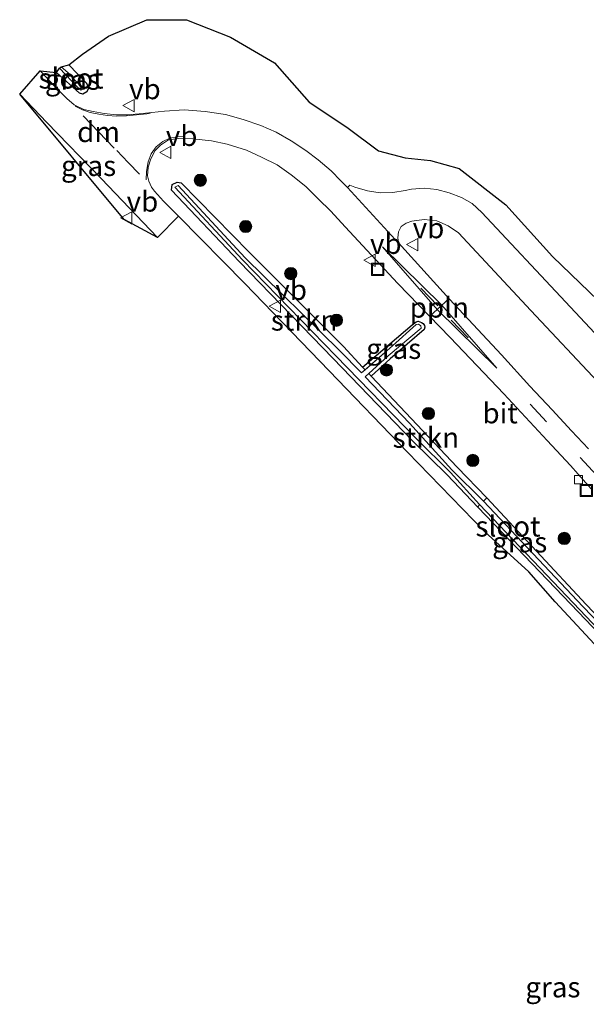
# Model space of a CAD drawing. Units: metres. Extents: x 249997 to 253698, y 465589 to 468751.
# Drawn here: x 252751 to 252820, y 468137 to 468258 of the extents above; entities that cross this region are included whole.
import ezdxf
from ezdxf.enums import TextEntityAlignment as Align

# ---------------------------------------------------------------- set-up
doc = ezdxf.new("R2010")
doc.units = ezdxf.units.M
doc.linetypes.add('VW-3-9_STREEP', pattern=[12, 3, -9])
doc.layers.get('0').update_dxf_attribs({"lineweight": 25})
for name, color, linetype, lineweight in [('B-ME-AL-OVERIG-L-B1', 7, 'Continuous', 18), ('B-ME-GR-BOOM-S-B1', 93, 'Continuous', 18), ('B-ME-GR-STRUIKEN-GV-B6', 93, 'Continuous', 18), ('B-ME-GW-INSTEEKWATERGANG-L-B1', 10, 'Continuous', 25), ('B-ME-IE-GRASLAND-GV-B6', 93, 'Continuous', 18), ('B-ME-IE-INRICHTINGSELEMENT-S-B1', 253, 'Continuous', 18), ('B-ME-KG-KADASTRAAL-OPNAMEDTMGRENS-L-B1', 10, 'Continuous', 25), ('B-ME-OG-WATER-GV-B6', 153, 'Continuous', 18), ('B-ME-VH-VERH_SOORT-BITUMEN-GV-B6', 8, 'IE-TERREINAFSCHEIDING-NATUURLIJK-HOUTWAL', 18), ('B-ME-VH-VERH_SOORT-GV-B6', 8, 'Continuous', 18), ('B-ME-VV-KOLK-S-B1', 8, 'Continuous', 18), ('B-ME-VW-MARKERING-39STREEP-015-L-B1', 255, 'VW-3-9_STREEP', 18), ('B-ME-VW-MARKERING-DRIEHOEK-L-B1', 7, 'VW-HAAIETAND70-R-B', 18), ('B-ME-VW-MARKERING-STREEP-015-L-B1', 7, 'Continuous', 18), ('B-ME-VW-MEUBILAIR_WEGMEUBILAIR-VERKEERSBORD-S-B1', 8, 'Continuous', 18)]:
    doc.layers.add(name, color=color, linetype=linetype, lineweight=lineweight)
doc.styles.add('NLCS-ISO', font='NLCS-ISO.TTF')
doc.linetypes.add('IE-TERREINAFSCHEIDING-NATUURLIJK-HOUTWAL', pattern='A,7,-1.5,[67,NLCS.SHX,S=0.75,R=45,X=0,Y=0],-1.5,7,-1.5,[70,NLCS.SHX,S=0.75,R=0,X=0,Y=0],-1.5', length=20)
doc.linetypes.add('VW-HAAIETAND70-R-B', pattern='A,0,-0.5,[153,NLCS.SHX,S=1,R=180,X=-0.375,Y=0],-0.5', length=1)

# ---------------------------------------------------------------- blocks, each defined once
blk = doc.blocks.new('put')
for p, q in [((0.75, 0.75), (-0.75, 0.75)), ((-0.75, 0.75), (-0.75, -0.75)), ((0.75, -0.75), (0.75, 0.75)), ((-0.75, -0.75), (0.75, -0.75))]:
    blk.add_line(p, q)
blk.add_lwpolyline([(-0.625, 0.625), (0.625, 0.625), (0.625, -0.625), (-0.625, -0.625)], close=True)
blk = doc.blocks.new('verkeersbord')
for p, q in [((0, 0.75), (-0.75, -0.625)), ((0.75, -0.625), (0, 0.75)), ((-0.75, -0.625), (0.75, -0.625))]:
    blk.add_line(p, q)
blk = doc.blocks.new('boom')
blk.add_hatch(color=256).paths.add_polyline_path([(-0.75, 0, 1), (0.75, 0, 1)])
blk.add_circle((0, 0), 0.75)
blk = doc.blocks.new('kolk')
blk.add_lwpolyline([(-0.5, -0.5), (0.5, -0.5), (0.5, 0.5), (-0.5, 0.5)], close=True)

msp = doc.modelspace()

# ---------------------------------------------------------------- linework, layer by layer
at = {"layer": 'B-ME-AL-OVERIG-L-B1'}
msp.add_line((252800.9784, 468221.5526, 27.662), (252803.4309, 468223.7539, 27.665), dxfattribs=at)
at = {"layer": 'B-ME-GR-STRUIKEN-GV-B6'}
for points in [[(252792.761, 468215.331, 27.494), (252793.0801, 468214.9977, 27.12), (252792.631, 468214.608, 27.12), (252789.965, 468217.365, 26.98), (252778.375, 468228.752, 26.746), (252770.13, 468237.602, 26.923), (252769.716, 468237.43, 27.085), (252778.058, 468228.514, 26.857), (252789.499, 468216.709, 26.929), (252799.362, 468206.567, 26.901), (252803.567, 468202.4, 26.976), (252807.137, 468198.463, 27.238), (252806.922, 468198.144, 27.639), (252803.168, 468202.109, 27.554), (252798.895, 468206.264, 27.598), (252789.154, 468216.395, 27.533), (252777.645, 468228.306, 27.473), (252769.324, 468237.064, 27.519), (252769.41, 468237.751, 27.518), (252770.001, 468238.016, 27.515), (252770.513, 468237.948, 27.555), (252778.837, 468229.457, 27.401), (252790.434, 468217.839, 27.525), (252792.761, 468215.331, 27.494)], [(252793.822, 468214.223, 27.425), (252804.381, 468203.063, 27.509), (252808.038, 468199.28, 27.618), (252807.629, 468198.869, 27.227), (252803.746, 468202.735, 26.939), (252798.53, 468208.438, 26.927), (252793.099, 468214.135, 27.095), (252793.5297, 468214.5283, 27.095), (252793.822, 468214.223, 27.425)]]:
    msp.add_polyline3d(points, dxfattribs=at)
at = {"layer": 'B-ME-GW-INSTEEKWATERGANG-L-B1'}
for points in [[(252756.73, 468252.423, 27.346), (252758.866, 468250.191, 27.436), (252759.114, 468249.566, 27.485), (252758.926, 468249.112, 27.528), (252758.425, 468248.819, 27.534), (252758.019, 468248.951, 27.541), (252755.204, 468251.502, 27.575)], [(252829.32, 468174.747, 27.735), (252819.273, 468185.255, 27.74), (252806.922, 468198.144, 27.639), (252803.168, 468202.109, 27.554), (252798.895, 468206.264, 27.598), (252789.154, 468216.395, 27.533), (252777.645, 468228.306, 27.473), (252769.324, 468237.064, 27.519), (252769.41, 468237.751, 27.518), (252770.001, 468238.016, 27.515), (252770.513, 468237.948, 27.555), (252778.837, 468229.457, 27.401), (252790.434, 468217.839, 27.525)], [(252790.434, 468217.839, 27.525), (252792.761, 468215.331, 27.494), (252796.133, 468218.19, 27.646), (252798.85, 468220.537, 27.604), (252799.357, 468220.896, 27.628), (252799.605, 468220.95, 27.569), (252799.794, 468220.891, 27.569), (252800.012, 468220.791, 27.607), (252800.222, 468220.663, 27.637), (252800.364, 468220.431, 27.635), (252800.44, 468220.231, 27.634), (252800.34, 468219.957, 27.639), (252796.171, 468216.352, 27.618), (252793.822, 468214.223, 27.425), (252804.381, 468203.063, 27.509), (252808.038, 468199.28, 27.618), (252820.22, 468186.18, 27.749), (252830.368, 468175.6, 27.79)]]:
    msp.add_polyline3d(points, dxfattribs=at)
at = {"layer": 'B-ME-IE-GRASLAND-GV-B6'}
for points in [[(252827.264, 468213.127, 27.658), (252817.685, 468223.351, 27.616), (252807.438, 468234.324, 27.569), (252806.256, 468235.403, 27.565), (252804.916, 468236.138, 27.575), (252803.422, 468236.737, 27.586), (252801.883, 468237.111, 27.592), (252800.33, 468237.275, 27.589), (252798.797, 468237.18, 27.584), (252797.996, 468236.991, 27.583), (252796.514, 468236.755, 27.586), (252794.933, 468236.734, 27.595), (252793.366, 468236.955, 27.619), (252791.838, 468237.425, 27.646), (252791.212, 468237.654, 27.641), (252790.919, 468237.385, 27.672), (252790.12, 468238.175, 27.679), (252788.93, 468239.402, 27.683), (252787.327, 468240.78, 27.683), (252785.832, 468241.93, 27.689), (252784.032, 468243.084, 27.684), (252782.176, 468244.166, 27.683), (252780.308, 468244.982, 27.683), (252778.103, 468245.735, 27.684), (252775.934, 468246.327, 27.684), (252773.461, 468246.695, 27.688), (252770.87, 468246.912, 27.689), (252768.445, 468246.731, 27.705), (252765.371, 468246.435, 27.718), (252763.937, 468246.277, 27.72), (252762.573, 468246.286, 27.713), (252761.059, 468246.439, 27.674), (252759.695, 468246.7, 27.667), (252758.559, 468246.942, 27.642), (252757.379, 468247.519, 27.643), (252756.48, 468248.297, 27.669), (252755.069, 468249.684, 27.639), (252753.177, 468251.713, 27.619), (252755.204, 468251.502, 27.575), (252758.019, 468248.951, 27.541), (252758.425, 468248.819, 27.534), (252758.926, 468249.112, 27.528), (252759.114, 468249.566, 27.485), (252758.866, 468250.191, 27.436), (252756.73, 468252.423, 27.346), (252758.413, 468253.743, 27.453), (252761.582, 468255.941, 27.488), (252766.296, 468257.971, 27.498), (252771.182, 468257.941, 27.516), (252776.555, 468255.806, 27.491), (252781.963, 468252.665, 27.467), (252786.221, 468247.864, 27.454), (252790.868, 468244.768, 27.45), (252794.725, 468241.881, 27.424), (252797.99, 468241.002, 27.434), (252801.114, 468240.681, 27.479), (252804.655, 468239.704, 27.414), (252810.373, 468235.238, 27.359), (252816.107, 468228.886, 27.452), (252823.957, 468221.337, 27.473)], [(252755.204, 468251.502, 27.575), (252755.574, 468252.013, 26.942), (252757.806, 468249.653, 26.901), (252758.209, 468249.321, 26.867), (252758.355, 468249.454, 26.886), (252758.178, 468249.76, 26.891), (252756.576, 468251.493, 26.894), (252755.794, 468252.182, 26.934), (252756.73, 468252.423, 27.346), (252758.866, 468250.191, 27.436), (252759.114, 468249.566, 27.485), (252758.926, 468249.112, 27.528), (252758.425, 468248.819, 27.534), (252758.019, 468248.951, 27.541), (252755.204, 468251.502, 27.575)], [(252767.603, 468231.242, 27.718), (252763.523, 468233.464, 27.654), (252750.682, 468248.835, 27.652), (252754.034, 468245.347, 27.66), (252760.671, 468238.467, 27.667), (252767.603, 468231.242, 27.718)], [(252825.517, 468176.755, 27.842), (252816.44, 468186.52, 27.832), (252813.179, 468190.189, 27.833), (252807.758, 468195.142, 27.842), (252798.293, 468204.875, 27.765), (252788.692, 468214.856, 27.714), (252778.321, 468225.601, 27.685), (252770.188, 468233.844, 27.685), (252768.319, 468235.713, 27.68), (252767.25, 468236.914, 27.693), (252766.886, 468237.432, 27.69), (252766.542, 468238.146, 27.704), (252766.394, 468238.798, 27.709), (252766.46, 468239.89, 27.688), (252766.79, 468240.898, 27.709), (252767.318, 468241.907, 27.721), (252767.958, 468242.575, 27.699), (252768.938, 468243.213, 27.697), (252770.171, 468243.407, 27.709), (252771.925, 468243.341, 27.702), (252774.245, 468243.105, 27.691), (252776.156, 468242.676, 27.696), (252778.523, 468241.946, 27.697), (252780.388, 468241.101, 27.687), (252782.313, 468240.152, 27.686), (252784.03, 468238.936, 27.676)], [(252784.03, 468238.936, 27.676), (252785.821, 468237.486, 27.686), (252787.329, 468235.985, 27.686), (252788.891, 468234.46, 27.682), (252790.633, 468232.541, 27.673), (252797.109, 468225.61, 27.655), (252803.538, 468218.97, 27.67), (252810.114, 468212.036, 27.672), (252815.44, 468206.341, 27.628), (252818.319, 468203.271, 27.575), (252820.191, 468201.131, 27.553), (252820.858, 468200.401, 27.511)], [(252830.368, 468175.6, 27.79), (252820.22, 468186.18, 27.749), (252808.038, 468199.28, 27.618), (252804.381, 468203.063, 27.509), (252793.822, 468214.223, 27.425), (252796.171, 468216.352, 27.618), (252800.34, 468219.957, 27.639), (252800.44, 468220.231, 27.634), (252800.364, 468220.431, 27.635), (252800.222, 468220.663, 27.637), (252800.012, 468220.791, 27.607), (252799.794, 468220.891, 27.569), (252799.605, 468220.95, 27.569), (252799.357, 468220.896, 27.628), (252798.85, 468220.537, 27.604), (252796.133, 468218.19, 27.646), (252792.761, 468215.331, 27.494), (252790.434, 468217.839, 27.525), (252778.837, 468229.457, 27.401), (252770.513, 468237.948, 27.555), (252770.001, 468238.016, 27.515), (252769.41, 468237.751, 27.518), (252769.324, 468237.064, 27.519), (252777.645, 468228.306, 27.473), (252789.154, 468216.395, 27.533), (252798.895, 468206.264, 27.598), (252803.168, 468202.109, 27.554), (252806.922, 468198.144, 27.639), (252819.273, 468185.255, 27.74), (252829.32, 468174.747, 27.735)], [(252820.536, 468205.305, 27.564), (252818.444, 468207.507, 27.609), (252816.054, 468210.089, 27.646), (252813.305, 468212.99, 27.664), (252809.842, 468216.852, 27.667), (252803.447, 468223.663, 27.667), (252797.177, 468230.562, 27.678), (252797.114, 468231.176, 27.671), (252797.199, 468231.927, 27.669), (252797.522, 468232.567, 27.644), (252798.144, 468233.014, 27.606), (252798.849, 468233.239, 27.584), (252800.356, 468233.447, 27.552), (252801.905, 468233.288, 27.545), (252803.296, 468232.678, 27.554), (252804.548, 468231.808, 27.562), (252813.437, 468222.29, 27.606), (252821.649, 468213.533, 27.632)], [(252793.822, 468214.223, 27.425), (252793.5297, 468214.5283, 27.095), (252795.91, 468216.702, 27.222), (252799.976, 468220.119, 27.328), (252799.935, 468220.386, 27.331), (252799.654, 468220.6, 27.307), (252799.356, 468220.547, 27.312), (252796.451, 468217.923, 27.253), (252793.0801, 468214.9977, 27.12), (252792.761, 468215.331, 27.494), (252796.133, 468218.19, 27.646), (252798.85, 468220.537, 27.604), (252799.357, 468220.896, 27.628), (252799.605, 468220.95, 27.569), (252799.794, 468220.891, 27.569), (252800.012, 468220.791, 27.607), (252800.222, 468220.663, 27.637), (252800.364, 468220.431, 27.635), (252800.44, 468220.231, 27.634), (252800.34, 468219.957, 27.639), (252796.171, 468216.352, 27.618), (252793.822, 468214.223, 27.425)], [(252829.968, 468175.438, 27.421), (252819.824, 468185.966, 27.383), (252807.629, 468198.869, 27.227), (252808.038, 468199.28, 27.618), (252820.22, 468186.18, 27.749), (252830.368, 468175.6, 27.79)], [(252806.922, 468198.144, 27.639), (252807.137, 468198.463, 27.238), (252819.472, 468185.547, 27.381), (252829.5, 468174.992, 27.38)], [(252829.32, 468174.747, 27.735), (252819.273, 468185.255, 27.74), (252806.922, 468198.144, 27.639)]]:
    msp.add_polyline3d(points, dxfattribs=at)
at = {"layer": 'B-ME-KG-KADASTRAAL-OPNAMEDTMGRENS-L-B1'}
msp.add_polyline3d([(252825.517, 468176.755, 27.842), (252816.44, 468186.52, 27.832), (252813.179, 468190.189, 27.833), (252807.758, 468195.142, 27.842), (252798.293, 468204.875, 27.765), (252788.692, 468214.856, 27.714), (252778.321, 468225.601, 27.685), (252770.188, 468233.844, 27.685), (252767.603, 468231.242, 27.718), (252763.523, 468233.464, 27.654), (252750.682, 468248.835, 27.652), (252753.177, 468251.713, 27.619), (252755.204, 468251.502, 27.575), (252755.574, 468252.013, 26.942), (252755.794, 468252.182, 26.934), (252756.73, 468252.423, 27.346), (252758.413, 468253.743, 27.453), (252761.582, 468255.941, 27.488), (252766.296, 468257.971, 27.498), (252771.182, 468257.941, 27.516), (252776.555, 468255.806, 27.491), (252781.963, 468252.665, 27.467), (252786.221, 468247.864, 27.454), (252790.868, 468244.768, 27.45), (252794.725, 468241.881, 27.424), (252797.99, 468241.002, 27.434), (252801.114, 468240.681, 27.479), (252804.655, 468239.704, 27.414), (252810.373, 468235.238, 27.359), (252816.107, 468228.886, 27.452), (252823.957, 468221.337, 27.473)], dxfattribs=at)
at = {"layer": 'B-ME-OG-WATER-GV-B6'}
for points in [[(252755.574, 468252.013, 26.942), (252755.794, 468252.182, 26.934), (252756.576, 468251.493, 26.894), (252758.178, 468249.76, 26.891), (252758.355, 468249.454, 26.886), (252758.209, 468249.321, 26.867), (252757.806, 468249.653, 26.901), (252755.574, 468252.013, 26.942)], [(252829.5, 468174.992, 27.38), (252819.472, 468185.547, 27.381), (252807.137, 468198.463, 27.238), (252803.567, 468202.4, 26.976), (252799.362, 468206.567, 26.901), (252789.499, 468216.709, 26.929), (252778.058, 468228.514, 26.857), (252769.716, 468237.43, 27.085), (252770.13, 468237.602, 26.923), (252778.375, 468228.752, 26.746), (252789.965, 468217.365, 26.98)], [(252789.965, 468217.365, 26.98), (252792.631, 468214.608, 27.12), (252796.451, 468217.923, 27.253), (252799.356, 468220.547, 27.312), (252799.654, 468220.6, 27.307), (252799.935, 468220.386, 27.331), (252799.976, 468220.119, 27.328), (252795.91, 468216.702, 27.222), (252793.099, 468214.135, 27.095), (252798.53, 468208.438, 26.927), (252803.746, 468202.735, 26.939), (252807.629, 468198.869, 27.227), (252819.824, 468185.966, 27.383), (252829.968, 468175.438, 27.421)]]:
    msp.add_polyline3d(points, dxfattribs=at)
at = {"layer": 'B-ME-VH-VERH_SOORT-BITUMEN-GV-B6'}
for points in [[(252820.858, 468200.401, 27.511), (252820.191, 468201.131, 27.553), (252818.319, 468203.271, 27.575), (252815.44, 468206.341, 27.628), (252810.114, 468212.036, 27.672), (252803.538, 468218.97, 27.67), (252797.109, 468225.61, 27.655), (252790.633, 468232.541, 27.673), (252788.891, 468234.46, 27.682), (252787.329, 468235.985, 27.686), (252785.821, 468237.486, 27.686), (252784.03, 468238.936, 27.676), (252782.313, 468240.152, 27.686), (252780.388, 468241.101, 27.687), (252778.523, 468241.946, 27.697), (252776.156, 468242.676, 27.696), (252774.245, 468243.105, 27.691), (252771.925, 468243.341, 27.702), (252770.171, 468243.407, 27.709), (252768.938, 468243.213, 27.697), (252767.958, 468242.575, 27.699), (252767.318, 468241.907, 27.721), (252766.79, 468240.898, 27.709), (252766.46, 468239.89, 27.688), (252766.394, 468238.798, 27.709), (252766.542, 468238.146, 27.704), (252766.886, 468237.432, 27.69), (252767.25, 468236.914, 27.693), (252768.319, 468235.713, 27.68), (252770.188, 468233.844, 27.685), (252767.603, 468231.242, 27.718), (252760.671, 468238.467, 27.667), (252754.034, 468245.347, 27.66), (252750.682, 468248.835, 27.652), (252753.177, 468251.713, 27.619), (252755.069, 468249.684, 27.639), (252756.48, 468248.297, 27.669), (252757.379, 468247.519, 27.643), (252758.559, 468246.942, 27.642), (252759.695, 468246.7, 27.667), (252761.059, 468246.439, 27.674), (252762.573, 468246.286, 27.713), (252763.937, 468246.277, 27.72), (252765.371, 468246.435, 27.718), (252768.445, 468246.731, 27.705), (252770.87, 468246.912, 27.689), (252773.461, 468246.695, 27.688), (252775.934, 468246.327, 27.684), (252778.103, 468245.735, 27.684), (252780.308, 468244.982, 27.683), (252782.176, 468244.166, 27.683), (252784.032, 468243.084, 27.684), (252785.832, 468241.93, 27.689), (252787.327, 468240.78, 27.683), (252788.93, 468239.402, 27.683), (252790.12, 468238.175, 27.679), (252790.919, 468237.385, 27.672)], [(252790.919, 468237.385, 27.672), (252796.792, 468230.985, 27.679), (252797.177, 468230.562, 27.678), (252803.447, 468223.663, 27.667), (252809.842, 468216.852, 27.667), (252813.305, 468212.99, 27.664), (252816.054, 468210.089, 27.646), (252818.444, 468207.507, 27.609), (252820.536, 468205.305, 27.564)]]:
    msp.add_polyline3d(points, dxfattribs=at)
at = {"layer": 'B-ME-VH-VERH_SOORT-GV-B6'}
for points in [[(252821.649, 468213.533, 27.632), (252813.437, 468222.29, 27.606), (252804.548, 468231.808, 27.562), (252803.296, 468232.678, 27.554), (252801.905, 468233.288, 27.545), (252800.356, 468233.447, 27.552), (252798.849, 468233.239, 27.584), (252798.144, 468233.014, 27.606), (252797.522, 468232.567, 27.644), (252797.199, 468231.927, 27.669), (252797.114, 468231.176, 27.671), (252797.177, 468230.562, 27.678), (252796.792, 468230.985, 27.679), (252790.919, 468237.385, 27.672), (252791.212, 468237.654, 27.641), (252791.838, 468237.425, 27.646), (252793.366, 468236.955, 27.619)], [(252793.366, 468236.955, 27.619), (252794.933, 468236.734, 27.595), (252796.514, 468236.755, 27.586), (252797.996, 468236.991, 27.583), (252798.797, 468237.18, 27.584), (252800.33, 468237.275, 27.589), (252801.883, 468237.111, 27.592), (252803.422, 468236.737, 27.586), (252804.916, 468236.138, 27.575), (252806.256, 468235.403, 27.565), (252807.438, 468234.324, 27.569), (252817.685, 468223.351, 27.616), (252827.264, 468213.127, 27.658)]]:
    msp.add_polyline3d(points, dxfattribs=at)
at = {"layer": 'B-ME-VW-MARKERING-39STREEP-015-L-B1'}
for p, q in [((252802.01, 468222.851, 27.681), (252798.722, 468226.328, 27.677)), ((252805.725, 468218.917, 27.688), (252802.436, 468222.413, 27.679))]:
    msp.add_line(p, q, dxfattribs=at)
for points in [[(252762.629, 468241.898, 27.718), (252764.008, 468240.442, 27.692), (252765.374, 468239.014, 27.699)], [(252868.073, 468152.179, 24.953), (252866.571, 468153.735, 24.964), (252860.399, 468160.32, 25.359), (252854.268, 468166.927, 25.735), (252848.146, 468173.484, 26.063), (252841.987, 468180.056, 26.416), (252835.824, 468186.701, 26.767), (252829.72, 468193.227, 27.097), (252823.595, 468199.813, 27.443), (252821.553, 468202.035, 27.55), (252815.381, 468208.593, 27.679), (252809.254, 468215.194, 27.683)]]:
    msp.add_polyline3d(points, dxfattribs=at)
at = {"layer": 'B-ME-VW-MARKERING-DRIEHOEK-L-B1'}
msp.add_line((252758.464, 468246.178, 27.665), (252762.271, 468242.21, 27.731), dxfattribs=at)
at = {"layer": 'B-ME-VW-MARKERING-STREEP-015-L-B1'}
for points in [[(252766.702, 468246.452, 27.697), (252763.786, 468246.162, 27.704), (252762.57, 468246.127, 27.701), (252761.456, 468246.192, 27.69), (252760.414, 468246.355, 27.68), (252759.355, 468246.593, 27.669), (252758.397, 468246.91, 27.642), (252757.509, 468247.34, 27.636)], [(252766.227, 468238.309, 27.695), (252766.263, 468239.345, 27.676), (252766.44, 468240.52, 27.688), (252766.843, 468241.52, 27.691), (252767.424, 468242.353, 27.69), (252768.239, 468243.002, 27.69), (252769.112, 468243.423, 27.699), (252769.961, 468243.6, 27.699), (252770.832, 468243.629, 27.697)], [(252802.507, 468222.93, 27.683), (252809.254, 468215.194, 27.683), (252801.988, 468222.345, 27.679), (252795.212, 468230.091, 27.693), (252802.507, 468222.93, 27.683)]]:
    msp.add_polyline3d(points, dxfattribs=at)

# ---------------------------------------------------------------- block references
at = {"layer": 'B-ME-GR-BOOM-S-B1', "rotation": 90}
for p in [(252772.863, 468238.262, 27.665), (252778.431, 468232.583, 27.642), (252783.963, 468226.804, 27.599), (252789.567, 468221.082, 27.614), (252795.706, 468214.977, 27.601), (252800.867, 468209.63, 27.66), (252806.32, 468203.878, 27.669), (252817.547, 468194.303, 27.813)]:
    msp.add_blockref('boom', p, dxfattribs=at)
at = {"layer": 'B-ME-IE-INRICHTINGSELEMENT-S-B1', "rotation": 90}
for p in [(252794.638, 468227.336, 27.698), (252820.2568, 468200.1773, 27.515)]:
    msp.add_blockref('put', p, dxfattribs=at)
at = {"layer": 'B-ME-VV-KOLK-S-B1', "rotation": 90}
msp.add_blockref('kolk', (252819.282, 468201.517, 27.585), dxfattribs=at)
at = {"layer": 'B-ME-VW-MEUBILAIR_WEGMEUBILAIR-VERKEERSBORD-S-B1', "rotation": 90}
for p in [(252764.115, 468247.429, 27.743), (252768.625, 468241.687, 27.589), (252763.813, 468233.632, 27.62), (252798.935, 468230.365, 27.638), (252793.6881, 468228.4372, 27.701), (252782.075, 468222.792, 27.684)]:
    msp.add_blockref('verkeersbord', p, dxfattribs=at)

# ---------------------------------------------------------------- texts
at = {"layer": 'B-ME-AL-OVERIG-L-B1', "ltscale": 0.2, "style": 'NLCS-ISO'}
msp.add_text('ppln', height=2.5, dxfattribs=at).set_placement((252802.2046, 468222.6532), align=Align.MIDDLE_CENTER)
at = {"layer": 'B-ME-GR-STRUIKEN-GV-B6', "ltscale": 0.2, "style": 'NLCS-ISO'}
for p in [(252785.6011, 468221.0617), (252800.551, 468206.6818)]:
    msp.add_text('strkn', height=2.5, dxfattribs=at).set_placement(p, align=Align.MIDDLE_CENTER)
at = {"layer": 'B-ME-IE-GRASLAND-GV-B6', "ltscale": 0.2, "style": 'NLCS-ISO'}
for p in [(252757.159, 468250.621), (252759.1425, 468240.0385), (252796.6005, 468217.5865), (252812.07, 468193.8355), (252816.15, 468139.221)]:
    msp.add_text('gras', height=2.5, dxfattribs=at).set_placement(p, align=Align.MIDDLE_CENTER)
at = {"layer": 'B-ME-OG-WATER-GV-B6', "ltscale": 0.2, "style": 'NLCS-ISO'}
for p in [(252756.9869, 468250.7691), (252810.6385, 468195.7817)]:
    msp.add_text('sloot', height=2.5, dxfattribs=at).set_placement(p, align=Align.MIDDLE_CENTER)
at = {"layer": 'B-ME-VH-VERH_SOORT-BITUMEN-GV-B6', "ltscale": 0.2, "style": 'NLCS-ISO'}
msp.add_text('bit', height=2.5, dxfattribs=at).set_placement((252809.6674, 468209.6766), align=Align.MIDDLE_CENTER)
at = {"layer": 'B-ME-VW-MARKERING-DRIEHOEK-L-B1', "ltscale": 0.2, "style": 'NLCS-ISO'}
msp.add_text('dm', height=2.5, dxfattribs=at).set_placement((252760.3675, 468244.194), align=Align.MIDDLE_CENTER)
at = {"layer": 'B-ME-VW-MEUBILAIR_WEGMEUBILAIR-VERKEERSBORD-S-B1', "ltscale": 0.2, "style": 'NLCS-ISO'}
for p in [(252764.115, 468247.429, 27.743), (252768.625, 468241.687, 27.589), (252763.813, 468233.632, 27.62), (252798.935, 468230.365, 27.638), (252793.6881, 468228.4372, 27.701), (252782.075, 468222.792, 27.684)]:
    msp.add_text('vb', height=2.5, dxfattribs=at).set_placement(p, align=Align.BOTTOM_LEFT)

doc.saveas('drawing.dxf')
